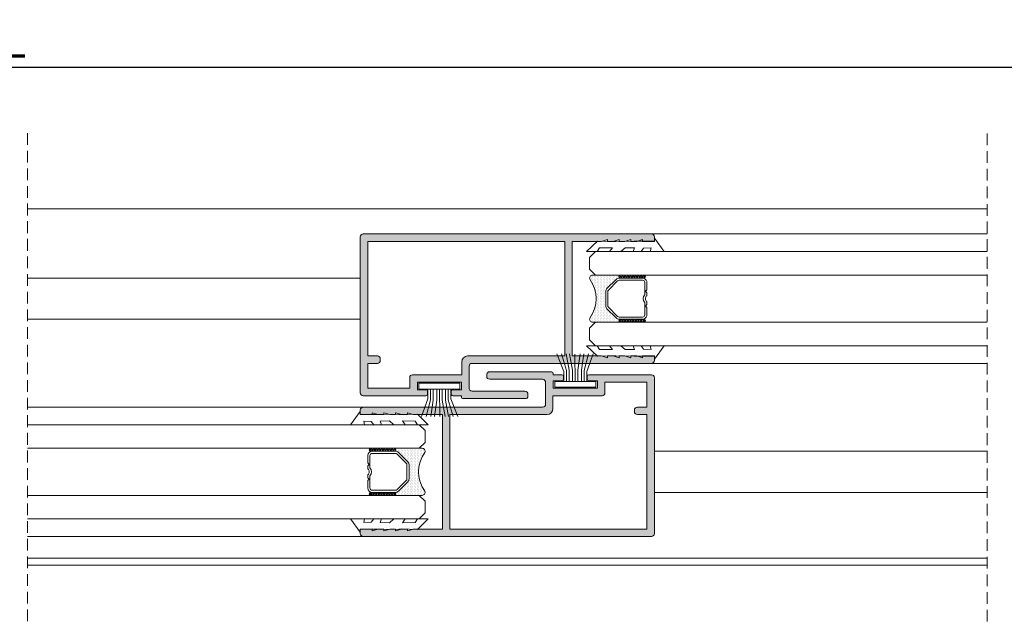
# Model space of a CAD drawing. Units: millimetres. Extents: x 2308 to 2728, y 714 to 1011.
# Drawn here: x 2560 to 2644, y 849 to 900 of the extents above; entities that cross this region are included whole.
import ezdxf

# ---------------------------------------------------------------- set-up
doc = ezdxf.new("R2010")
doc.units = ezdxf.units.MM
doc.linetypes.add('DASHEDX2', pattern=[1.5, 1, -0.5])
doc.layers.get('0').update_dxf_attribs({"lineweight": 9})
doc.layers.add('SOMBRA', color=18, linetype='Continuous')
doc.layers.add('VIDRO', color=7, linetype='Continuous', lineweight=5, true_color=0x00d900)
doc.dimstyles.get("Standard").update_dxf_attribs({"dimtxt": 2.5, "dimasz": 2.5, "dimexe": 1.5, "dimexo": 1, "dimgap": 1, "dimtad": 0, "dimtih": 1, "dimtoh": 1, "dimzin": 0, "dimdsep": 46, "dimtxsty": 'Standard', "dimcen": 2.5, "dimadec": 0, "dimazin": 0, "dimtfac": 1, "dimtofl": 0, "dimtmove": 0, "dimatfit": 3, "dimfxl": 0, "dimtolj": 1, "dimtzin": 0, "dimarcsym": 0})

# ---------------------------------------------------------------- blocks, each defined once
blk = doc.blocks.new('*D36')
at = {"color": 0, "lineweight": -2}
for p, q in [((2410.597533482176, 882.0628174252723), (2410.597533482176, 897.4769393081428)), ((2709.414878939859, 882.0328174252724), (2709.414878939859, 897.4769393081428)), ((2413.397533482176, 896.0369393081428), (2706.614878939859, 896.0369393081428))]:
    blk.add_line(p, q, dxfattribs=at)
at = {"color": 0}
for points in [[(2413.397533482176, 896.5036059748095), (2413.397533482176, 895.5702726414761), (2410.597533482176, 896.0369393081428)], [(2706.614878939859, 896.5036059748095), (2706.614878939859, 895.5702726414761), (2709.414878939859, 896.0369393081428)]]:
    blk.add_solid(points, dxfattribs=at)
at = {"layer": 'DEFPOINTS', "color": 0}
for p in [(2709.414878939859, 896.0369393081428), (2410.597533482176, 881.9828174252723), (2709.414878939859, 881.9528174252723)]:
    blk.add_point(p, dxfattribs=at)
at = {"color": 0, "insert": (2559.892267078355, 898.2369393081428), "char_height": 2.8, "attachment_point": 5}
blk.add_mtext('\\A1;L', dxfattribs=at)

msp = doc.modelspace()

# ---------------------------------------------------------------- hatches: boundary and pattern name
h = msp.add_hatch()
h.set_pattern_fill('DOTS', color=251, scale=2, angle=90, style=0)
h.set_pattern_definition([(90, (2818.466289724052, -18.92759836009486), (-0.125, 0.0625), [0, -0.125])])
h.paths.add_polyline_path([(2611.067676344207, 877.9902474412984, -0.1989123673796974), (2611.332841387152, 878.1000823983534), (2611.427511301262, 878.1000823983534, -1), (2611.427511301262, 878.3500823983534), (2609.063496382256, 878.3500823983534, 0.5349622200293341), (2608.832660964402, 878.0040875554485, -0.3203438239516973), (2608.832660964402, 874.6960772412581, 0.5349622200293196), (2609.063496382256, 874.3500823983534), (2611.427511301262, 874.3500823983534, -1), (2611.427511301262, 874.6000823983532), (2611.332841387152, 874.6000823983532, -0.1989123673796524), (2611.067676344207, 874.7099173554084), (2610.287346258317, 875.4902474412982, -0.198912367379658), (2610.177511301262, 875.7554124842432), (2610.177511301262, 876.9447523124632, -0.198912367379658), (2610.287346258317, 877.2099173554084)])
h = msp.add_hatch()
h.set_pattern_fill('ANSI37', color=251, scale=0.1, angle=90, style=0)
h.set_pattern_definition([(315, (2634.173924359696, 900.1904372640215), (-0.1122532015133644, -0.1122532015133644), []), (225, (2634.173924359696, 900.1904372640215), (-0.1122532015133644, 0.1122532015133644), [])])
edge = h.paths.add_edge_path()
edge.add_ellipse((2611.427511301262, 878.2250823983532), major_axis=(0.0883883476483196, 0.0883883476483197), ratio=0.9999999999999728, start_angle=45.00000000000078, end_angle=225.0000000000008)
edge.add_line((2611.427511301262, 878.1000823983534), (2613.427511301262, 878.1000823983534))
edge.add_ellipse((2613.427511301262, 878.2250823983532), major_axis=(0.0883883476483321, 0.0883883476483321), ratio=0.9999999999996916, start_angle=-134.9999999999912, end_angle=45.0000000000088)
edge.add_line((2613.427511301262, 878.3500823983534), (2611.427511301262, 878.3500823983534))
h = msp.add_hatch()
h.set_pattern_fill('ANSI37', color=251, scale=0.1, angle=90, style=0)
h.set_pattern_definition([(315, (2634.173924359696, 902.1904372640215), (-0.1122532015133644, -0.1122532015133644), []), (225, (2634.173924359696, 902.1904372640215), (-0.1122532015133644, 0.1122532015133644), [])])
edge = h.paths.add_edge_path()
edge.add_ellipse((2611.427511301262, 874.4750823983534), major_axis=(0.0883883476483196, 0.0883883476483197), ratio=0.9999999999999728, start_angle=45.00000000000078, end_angle=225.0000000000008)
edge.add_line((2611.427511301262, 874.3500823983534), (2613.427511301262, 874.3500823983534))
edge.add_ellipse((2613.427511301262, 874.4750823983534), major_axis=(0.0883883476483321, 0.0883883476483321), ratio=0.9999999999996916, start_angle=-134.9999999999912, end_angle=45.0000000000088)
edge.add_line((2613.427511301262, 874.6000823983532), (2611.427511301262, 874.6000823983532))
h = msp.add_hatch()
h.set_pattern_fill('ANSI37', color=251, scale=0.1, angle=90, style=0)
h.set_pattern_definition([(225, (2569.463597187698, 885.4654372640216), (0.1122532015133644, -0.1122532015133644), []), (315, (2569.463597187698, 885.4654372640216), (0.1122532015133644, 0.1122532015133644), [])])
edge = h.paths.add_edge_path()
edge.add_ellipse((2592.210010246132, 863.5000823983532), major_axis=(-0.0883883476483196, 0.0883883476483197), ratio=0.9999999999999728, start_angle=134.9999999999992, end_angle=314.9999999999992, ccw=False)
edge.add_line((2592.210010246132, 863.3750823983532), (2590.210010246132, 863.3750823983532))
edge.add_ellipse((2590.210010246132, 863.5000823983532), major_axis=(-0.0883883476483321, 0.0883883476483321), ratio=0.9999999999996916, start_angle=314.9999999999912, end_angle=494.9999999999912, ccw=False)
edge.add_line((2590.210010246132, 863.6250823983532), (2592.210010246132, 863.6250823983532))
h = msp.add_hatch()
h.set_pattern_fill('DOTS', color=251, scale=2, angle=90, style=0)
h.set_pattern_definition([(90, (2385.171231823342, -33.65259836009386), (0.125, 0.0625), [0, -0.125])])
h.paths.add_polyline_path([(2592.569845203187, 863.2652474412985, 0.1989123673796974), (2592.304680160242, 863.3750823983532), (2592.210010246132, 863.3750823983532, 1), (2592.210010246132, 863.6250823983532), (2594.574025165138, 863.6250823983532, -0.5349622200293341), (2594.804860582992, 863.2790875554488, 0.3203438239516973), (2594.804860582992, 859.9710772412582, -0.5349622200293196), (2594.574025165138, 859.6250823983532), (2592.210010246132, 859.6250823983532, 1), (2592.210010246132, 859.8750823983532), (2592.304680160242, 859.8750823983532, 0.1989123673796524), (2592.569845203187, 859.9849173554085), (2593.350175289077, 860.7652474412985, 0.198912367379658), (2593.460010246132, 861.0304124842432), (2593.460010246132, 862.2197523124632, 0.198912367379658), (2593.350175289077, 862.4849173554085)])
h = msp.add_hatch()
h.set_pattern_fill('ANSI37', color=251, scale=0.1, angle=90, style=0)
h.set_pattern_definition([(225, (2569.463597187698, 887.4654372640216), (0.1122532015133644, -0.1122532015133644), []), (315, (2569.463597187698, 887.4654372640216), (0.1122532015133644, 0.1122532015133644), [])])
edge = h.paths.add_edge_path()
edge.add_ellipse((2592.210010246132, 859.7500823983532), major_axis=(-0.0883883476483196, 0.0883883476483197), ratio=0.9999999999999728, start_angle=134.9999999999992, end_angle=314.9999999999992, ccw=False)
edge.add_line((2592.210010246132, 859.6250823983532), (2590.210010246132, 859.6250823983532))
edge.add_ellipse((2590.210010246132, 859.7500823983532), major_axis=(-0.0883883476483321, 0.0883883476483321), ratio=0.9999999999996916, start_angle=314.9999999999912, end_angle=494.9999999999912, ccw=False)
edge.add_line((2590.210010246132, 859.8750823983532), (2592.210010246132, 859.8750823983532))
at = {"layer": 'SOMBRA'}
h = msp.add_hatch(color=256, dxfattribs=at)
edge = h.paths.add_edge_path(flags=17)
edge.add_line((2589.968760773697, 871.4750823983532), (2590.768760773697, 871.4750823983532))
edge.add_arc((2590.768760773697, 871.2250823983534), 0.25, 0, 90, ccw=False)
edge.add_line((2591.018760773697, 871.2250823983534), (2591.018760773697, 871.1000823983532))
edge.add_arc((2590.768760773697, 871.1000823983532), 0.25, 270, 360, ccw=False)
edge.add_line((2590.768760773697, 870.8500823983534), (2589.968760773697, 870.8500823983534))
edge.add_line((2589.968760773697, 870.8500823983534), (2589.968760773697, 868.7250823983534))
edge.add_line((2589.968760773697, 868.7250823983534), (2593.518760773697, 868.7250823983534))
edge.add_line((2593.518760773697, 868.7250823983534), (2593.518760773697, 869.6250823983532))
edge.add_arc((2593.768760773697, 869.6250823983532), 0.25, 90, 180, ccw=False)
edge.add_line((2593.768760773697, 869.8750823983532), (2597.943760773697, 869.8750823983532))
edge.add_line((2597.943760773697, 869.8750823983532), (2597.943760773697, 870.9750823983532))
edge.add_arc((2598.443760773697, 870.9750823983534), 0.5, 90, 180, ccw=False)
edge.add_line((2598.443760773697, 871.4750823983532), (2606.718760773697, 871.4750823983532))
edge.add_line((2606.718760773697, 871.4750823983532), (2606.718760773697, 881.2250823983532))
edge.add_line((2606.718760773697, 881.2250823983534), (2589.968760773697, 881.2250823983534))
edge.add_line((2589.968760773697, 881.2250823983534), (2589.968760773697, 871.4750823983532))
edge = h.paths.add_edge_path()
edge.add_line((2598.068760773697, 867.8500823983534), (2603.318760773697, 867.8500823983534))
edge.add_arc((2603.357323723539, 868.0581287110513), 0.2115900974234808, 259.4989762745137, 357.8206402337478)
edge.add_line((2603.568760773697, 868.0500823983537), (2603.568760773697, 868.2250823983534))
edge.add_arc((2603.318760773697, 868.2250823983534), 0.25, 0, 90)
edge.add_line((2603.318760773697, 868.4750823983534), (2598.818760773697, 868.4750823983534))
edge.add_arc((2598.865628876047, 868.7683058169782), 0.296945436482736, 178.6923415075957, 260.91880067688606, ccw=False)
edge.add_line((2598.568760773697, 868.7750823983533), (2598.568760773697, 870.6000823983532))
edge.add_arc((2598.818760773697, 870.6000823983532), 0.25, 90, 180, ccw=False)
edge.add_line((2598.818760773697, 870.8500823983534), (2614.068760773697, 870.8500823983534))
edge.add_arc((2614.068760773697, 871.1000823983532), 0.25, 270, 360)
edge.add_line((2614.318760773697, 871.1000823983532), (2614.318760773697, 871.4750823983532))
edge.add_line((2614.318760773697, 871.4750823983532), (2613.318760773697, 871.4750823983532))
edge.add_line((2613.318760773697, 871.4750823983532), (2613.318760773697, 871.3250823983531))
edge.add_line((2613.318760773697, 871.3250823983531), (2612.818760773697, 871.4750823983532))
edge.add_line((2612.818760773697, 871.4750823983532), (2612.318760773697, 871.4750823983532))
edge.add_line((2612.318760773697, 871.4750823983532), (2612.318760773697, 871.3250823983531))
edge.add_line((2612.318760773697, 871.3250823983531), (2611.818760773697, 871.4750823983532))
edge.add_line((2611.818760773697, 871.4750823983532), (2611.318760773697, 871.4750823983532))
edge.add_line((2611.318760773697, 871.4750823983532), (2611.318760773697, 871.3250823983531))
edge.add_line((2611.318760773697, 871.3250823983531), (2610.818760773697, 871.4750823983532))
edge.add_line((2610.818760773697, 871.4750823983532), (2610.318760773697, 871.4750823983532))
edge.add_line((2610.318760773697, 871.4750823983532), (2610.318760773697, 871.3250823983531))
edge.add_line((2610.318760773697, 871.3250823983531), (2609.818760773697, 871.4750823983532))
edge.add_line((2609.818760773697, 871.4750823983532), (2607.318760773697, 871.4750823983532))
edge.add_line((2607.318760773697, 871.4750823983532), (2607.318760773697, 881.2250823983532))
edge.add_line((2607.318760773697, 881.2250823983534), (2609.818760773697, 881.2250823983534))
edge.add_line((2609.818760773697, 881.2250823983534), (2610.318760773697, 881.3750823983532))
edge.add_line((2610.318760773697, 881.3750823983532), (2610.318760773697, 881.2250823983532))
edge.add_line((2610.318760773697, 881.2250823983534), (2610.818760773697, 881.2250823983534))
edge.add_line((2610.818760773697, 881.2250823983534), (2611.318760773697, 881.3750823983532))
edge.add_line((2611.318760773697, 881.3750823983532), (2611.318760773697, 881.2250823983532))
edge.add_line((2611.318760773697, 881.2250823983534), (2611.818760773697, 881.2250823983534))
edge.add_line((2611.818760773697, 881.2250823983534), (2612.318760773697, 881.3750823983532))
edge.add_line((2612.318760773697, 881.3750823983532), (2612.318760773697, 881.2250823983532))
edge.add_line((2612.318760773697, 881.2250823983534), (2612.818760773697, 881.2250823983534))
edge.add_line((2612.818760773697, 881.2250823983534), (2613.318760773697, 881.3750823983532))
edge.add_line((2613.318760773697, 881.3750823983532), (2613.318760773697, 881.2250823983532))
edge.add_line((2613.318760773697, 881.2250823983534), (2614.318760773697, 881.2250823983534))
edge.add_line((2614.318760773697, 881.2250823983534), (2614.318760773697, 881.6000823983534))
edge.add_arc((2614.068760773697, 881.6000823983534), 0.25, 0, 90)
edge.add_line((2614.068760773697, 881.8500823983534), (2589.568760773697, 881.8500823983534))
edge.add_arc((2589.568760773697, 881.6000823983534), 0.25, 90, 180)
edge.add_line((2589.318760773697, 881.6000823983534), (2589.318760773697, 868.3500823983532))
edge.add_arc((2589.568760773697, 868.3500823983532), 0.25, 180, 270)
edge.add_line((2589.568760773697, 868.1000823983534), (2594.893760773697, 868.1000823983534))
edge.add_arc((2594.893760773697, 868.2500823983532), 0.1499999999999773, 270.0000000000868, 360.0000000000435)
edge.add_line((2595.043760773697, 868.2500823983532), (2595.043760773697, 868.4500823983531))
edge.add_arc((2594.893760773697, 868.4500823983535), 0.150000000000091, 359.9999999999566, 449.9999999999132)
edge.add_line((2594.893760773697, 868.6000823983534), (2594.168760773697, 868.6000823983534))
edge.add_line((2594.168760773697, 868.6000823983534), (2594.168760773697, 869.2500823983532))
edge.add_line((2594.168760773697, 869.2500823983532), (2597.918760773697, 869.2500823983532))
edge.add_line((2597.918760773697, 869.2500823983532), (2597.918760773697, 868.6000823983532))
edge.add_line((2597.918760773697, 868.6000823983534), (2597.193760773697, 868.6000823983534))
edge.add_arc((2597.193760773697, 868.4500823983531), 0.150000000000091, 90, 180)
edge.add_line((2597.043760773697, 868.4500823983531), (2597.043760773697, 868.2500823983532))
edge.add_arc((2597.193760773697, 868.2500823983532), 0.150000000000091, 180, 270)
edge.add_line((2597.193760773697, 868.1000823983534), (2597.918760773697, 868.1000823983534))
edge.add_line((2597.918760773697, 868.1000823983534), (2597.918760773697, 868.0000823983532))
edge.add_arc((2598.068760773697, 868.0000823983532), 0.150000000000091, 180, 270)
h = msp.add_hatch(color=256, dxfattribs=at)
edge = h.paths.add_edge_path(flags=16)
edge.add_line((2613.668760773697, 866.5000823983532), (2612.868760773697, 866.5000823983532))
edge.add_arc((2612.868760773697, 866.7500823983532), 0.25, 180, 270, ccw=False)
edge.add_line((2612.618760773697, 866.7500823983532), (2612.618760773697, 866.8750823983532))
edge.add_arc((2612.868760773697, 866.8750823983532), 0.25, 90, 180, ccw=False)
edge.add_line((2612.868760773697, 867.1250823983532), (2613.668760773697, 867.1250823983532))
edge.add_line((2613.668760773697, 867.1250823983532), (2613.668760773697, 869.2500823983532))
edge.add_line((2613.668760773697, 869.2500823983532), (2610.118760773697, 869.2500823983532))
edge.add_line((2610.118760773697, 869.2500823983532), (2610.118760773697, 868.3500823983532))
edge.add_arc((2609.868760773697, 868.3500823983532), 0.25, 270, 360, ccw=False)
edge.add_line((2609.868760773697, 868.1000823983534), (2605.693760773697, 868.1000823983534))
edge.add_line((2605.693760773697, 868.1000823983534), (2605.693760773697, 867.0000823983532))
edge.add_arc((2605.193760773697, 867.0000823983532), 0.5, 270, 360, ccw=False)
edge.add_line((2605.193760773697, 866.5000823983532), (2596.918760773697, 866.5000823983532))
edge.add_line((2596.918760773697, 866.5000823983532), (2596.918760773697, 856.7500823983532))
edge.add_line((2596.918760773697, 856.7500823983532), (2613.668760773697, 856.7500823983532))
edge.add_line((2613.668760773697, 856.7500823983532), (2613.668760773697, 866.5000823983532))
edge = h.paths.add_edge_path()
edge.add_line((2605.568760773697, 870.1250823983532), (2600.318760773697, 870.1250823983532))
edge.add_arc((2600.280197823855, 869.917036085656), 0.2115900974232987, 79.49897627444196, 177.820640233684)
edge.add_line((2600.068760773697, 869.9250823983537), (2600.068760773697, 869.7500823983532))
edge.add_arc((2600.318760773697, 869.7500823983532), 0.25, 180, 270)
edge.add_line((2600.318760773697, 869.5000823983532), (2604.818760773697, 869.5000823983532))
edge.add_arc((2604.771892671347, 869.2068589797286), 0.296945436482736, -1.3076584924044141, 80.91880067688612, ccw=False)
edge.add_line((2605.068760773697, 869.2000823983531), (2605.068760773697, 867.3750823983532))
edge.add_arc((2604.818760773697, 867.3750823983532), 0.25, 270, 360, ccw=False)
edge.add_line((2604.818760773697, 867.1250823983532), (2589.568760773697, 867.1250823983532))
edge.add_arc((2589.568760773697, 866.8750823983532), 0.25, 90, 180)
edge.add_line((2589.318760773697, 866.8750823983532), (2589.318760773697, 866.5000823983532))
edge.add_line((2589.318760773697, 866.5000823983532), (2590.318760773697, 866.5000823983532))
edge.add_line((2590.318760773697, 866.5000823983532), (2590.318760773697, 866.6500823983533))
edge.add_line((2590.318760773697, 866.6500823983533), (2590.818760773697, 866.5000823983532))
edge.add_line((2590.818760773697, 866.5000823983532), (2591.318760773697, 866.5000823983532))
edge.add_line((2591.318760773697, 866.5000823983532), (2591.318760773697, 866.6500823983533))
edge.add_line((2591.318760773697, 866.6500823983533), (2591.818760773697, 866.5000823983532))
edge.add_line((2591.818760773697, 866.5000823983532), (2592.318760773697, 866.5000823983532))
edge.add_line((2592.318760773697, 866.5000823983532), (2592.318760773697, 866.6500823983533))
edge.add_line((2592.318760773697, 866.6500823983533), (2592.818760773697, 866.5000823983532))
edge.add_line((2592.818760773697, 866.5000823983532), (2593.318760773697, 866.5000823983532))
edge.add_line((2593.318760773697, 866.5000823983532), (2593.318760773697, 866.6500823983533))
edge.add_line((2593.318760773697, 866.6500823983533), (2593.818760773697, 866.5000823983532))
edge.add_line((2593.818760773697, 866.5000823983532), (2596.318760773697, 866.5000823983532))
edge.add_line((2596.318760773697, 866.5000823983532), (2596.318760773697, 856.7500823983532))
edge.add_line((2596.318760773697, 856.7500823983532), (2593.818760773697, 856.7500823983532))
edge.add_line((2593.818760773697, 856.7500823983532), (2593.318760773697, 856.6000823983532))
edge.add_line((2593.318760773697, 856.6000823983534), (2593.318760773697, 856.7500823983532))
edge.add_line((2593.318760773697, 856.7500823983532), (2592.818760773697, 856.7500823983532))
edge.add_line((2592.818760773697, 856.7500823983532), (2592.318760773697, 856.6000823983532))
edge.add_line((2592.318760773697, 856.6000823983534), (2592.318760773697, 856.7500823983532))
edge.add_line((2592.318760773697, 856.7500823983532), (2591.818760773697, 856.7500823983532))
edge.add_line((2591.818760773697, 856.7500823983532), (2591.318760773697, 856.6000823983532))
edge.add_line((2591.318760773697, 856.6000823983534), (2591.318760773697, 856.7500823983532))
edge.add_line((2591.318760773697, 856.7500823983532), (2590.818760773697, 856.7500823983532))
edge.add_line((2590.818760773697, 856.7500823983532), (2590.318760773697, 856.6000823983532))
edge.add_line((2590.318760773697, 856.6000823983534), (2590.318760773697, 856.7500823983532))
edge.add_line((2590.318760773697, 856.7500823983532), (2589.318760773697, 856.7500823983532))
edge.add_line((2589.318760773697, 856.7500823983532), (2589.318760773697, 856.3750823983532))
edge.add_arc((2589.568760773697, 856.3750823983532), 0.25, 180, 270)
edge.add_line((2589.568760773697, 856.1250823983532), (2614.068760773697, 856.1250823983532))
edge.add_arc((2614.068760773697, 856.3750823983532), 0.25, 270, 360)
edge.add_line((2614.318760773697, 856.3750823983532), (2614.318760773697, 869.6250823983532))
edge.add_arc((2614.068760773697, 869.6250823983532), 0.25, 0, 90)
edge.add_line((2614.068760773697, 869.8750823983532), (2608.743760773697, 869.8750823983532))
edge.add_arc((2608.743760773697, 869.7250823983534), 0.1499999999999773, 90.00000000008686, 180.0000000000434)
edge.add_line((2608.593760773697, 869.7250823983532), (2608.593760773697, 869.5250823983533))
edge.add_arc((2608.743760773697, 869.5250823983533), 0.150000000000091, 179.9999999999566, 269.9999999999131)
edge.add_line((2608.743760773697, 869.3750823983532), (2609.468760773697, 869.3750823983532))
edge.add_line((2609.468760773697, 869.3750823983532), (2609.468760773697, 868.7250823983532))
edge.add_line((2609.468760773697, 868.7250823983534), (2605.718760773697, 868.7250823983534))
edge.add_line((2605.718760773697, 868.7250823983534), (2605.718760773697, 869.3750823983532))
edge.add_line((2605.718760773697, 869.3750823983532), (2606.443760773697, 869.3750823983532))
edge.add_arc((2606.443760773697, 869.5250823983533), 0.150000000000091, 270, 360)
edge.add_line((2606.593760773697, 869.5250823983533), (2606.593760773697, 869.7250823983532))
edge.add_arc((2606.443760773697, 869.7250823983532), 0.150000000000091, 0, 90)
edge.add_line((2606.443760773697, 869.8750823983532), (2605.718760773697, 869.8750823983532))
edge.add_line((2605.718760773697, 869.8750823983532), (2605.718760773697, 869.9750823983532))
edge.add_arc((2605.568760773697, 869.9750823983534), 0.150000000000091, 0, 90)

# ---------------------------------------------------------------- linework, layer by layer
for p, q in [((2642.616819856778, 883.9750823983532), (2561.018708444458, 883.9750823983532)), ((2642.616819856778, 881.8500823983534), (2614.068760773697, 881.8500823983534)), ((2589.318760773697, 878.1045241035577), (2561.018708444458, 878.1045241035577)), ((2589.318760773697, 874.6045241035577), (2561.018708444458, 874.6045241035577)), ((2642.616819856778, 870.8500823983534), (2614.068760773697, 870.8500823983534)), ((2561.018708444458, 867.1250823983532), (2589.568760773697, 867.1250823983532)), ((2642.616819856778, 863.3784663745532), (2614.318760773697, 863.3784663745532)), ((2642.616819856778, 859.8784663745532), (2614.318760773697, 859.8784663745532)), ((2561.018708444458, 856.1250823983532), (2589.568760773697, 856.1250823983532)), ((2642.616819856778, 854.2950823983533), (2561.018708444458, 854.2950823983533)), ((2642.616819856778, 853.6950823983536), (2561.018708444458, 853.6950823983536))]:
    msp.add_line(p, q)
at = {"color": 251}
for p, q in [((2606.617540286654, 870.1482069594999), (2606.019036217767, 871.6494694544062)), ((2606.840796189391, 870.2374639023533), (2606.409733069667, 871.6494694544062)), ((2607.075213713798, 870.270935166674), (2606.811592521127, 871.6494694544062)), ((2607.35428261433, 870.270935166674), (2607.090661421659, 871.6494694544062)), ((2607.591775310235, 869.3097526526258), (2607.562571641971, 871.638312604297)), ((2607.811956041474, 870.270935166674), (2608.017169897617, 871.6494694544062)), ((2608.108336906672, 870.270935166674), (2608.313550762815, 871.6494694544062)), ((2608.342754431079, 870.2374639023533), (2608.715410214274, 871.6494694544062)), ((2608.566010333815, 870.1482069594999), (2609.106107066175, 871.6494694544062)), ((2606.617540286654, 869.3097526526258), (2606.617540286654, 870.1482069594999)), ((2606.840796189391, 869.3097526526258), (2606.840796189391, 870.2374639023533)), ((2607.075213713798, 869.3097526526258), (2607.075213713798, 870.270935166674)), ((2607.35428261433, 869.3097526526258), (2607.35428261433, 870.270935166674)), ((2607.811956041474, 869.3097526526258), (2607.811956041474, 870.270935166674)), ((2608.108336906672, 869.3097526526258), (2608.108336906672, 870.270935166674)), ((2608.342754431079, 869.3097526526258), (2608.342754431079, 870.2374639023533)), ((2608.566010333815, 869.3097526526258), (2608.566010333815, 870.1482069594999)), ((2595.067758984618, 868.6662301455344), (2595.067758984618, 867.8277758386598)), ((2595.291014887354, 868.6662301455344), (2595.291014887354, 867.7385188958067)), ((2595.525432411761, 868.6662301455344), (2595.525432411761, 867.7050476314857)), ((2595.821813276959, 868.6662301455344), (2595.821813276959, 867.7050476314857)), ((2596.041994008198, 868.6662301455344), (2596.071197676462, 866.3376701938628)), ((2596.279486704103, 868.6662301455344), (2596.279486704103, 867.7050476314857)), ((2596.558555604635, 868.6662301455344), (2596.558555604635, 867.7050476314857)), ((2596.792973129042, 868.6662301455344), (2596.792973129042, 867.7385188958067)), ((2597.016229031779, 868.6662301455344), (2597.016229031779, 867.8277758386598)), ((2595.067758984618, 867.8277758386598), (2594.527662252258, 866.3265133437533)), ((2595.291014887354, 867.7385188958067), (2594.918359104159, 866.3265133437533)), ((2595.525432411761, 867.7050476314857), (2595.320218555618, 866.3265133437533)), ((2595.821813276959, 867.7050476314857), (2595.616599420816, 866.3265133437533)), ((2596.279486704103, 867.7050476314857), (2596.543107896774, 866.3265133437533)), ((2596.558555604635, 867.7050476314857), (2596.822176797306, 866.3265133437533)), ((2596.792973129042, 867.7385188958067), (2597.224036248766, 866.3265133437533)), ((2597.016229031779, 867.8277758386598), (2597.614733100666, 866.3265133437533))]:
    msp.add_line(p, q, dxfattribs=at)
at = {"linetype": 'DASHEDX2'}
for points in [[(2561.018708444458, 890.4292736606947), (2561.018708444458, 848.6865630822024)], [(2642.616819856778, 890.3992736606942), (2642.616819856778, 848.656563082202)]]:
    msp.add_lwpolyline(points, dxfattribs=at)
for points in [[(2598.068760773697, 867.8500823983534), (2603.318760773697, 867.8500823983534, 0.4574223581375959), (2603.568760773697, 868.0500823983537), (2603.568760773697, 868.2250823983534, 0.4142135623731054), (2603.318760773697, 868.4750823983534), (2598.818760773697, 868.4750823983534, -0.3750113389037734), (2598.568760773697, 868.7750823983533), (2598.568760773697, 870.6000823983532, -0.4142135623730951), (2598.818760773697, 870.8500823983534), (2614.068760773697, 870.8500823983534, 0.4142135623730951), (2614.318760773697, 871.1000823983532), (2614.318760773697, 871.4750823983532), (2613.318760773697, 871.4750823983532), (2613.318760773697, 871.3250823983531), (2612.818760773697, 871.4750823983532), (2612.318760773697, 871.4750823983532), (2612.318760773697, 871.3250823983531), (2611.818760773697, 871.4750823983532), (2611.318760773697, 871.4750823983532), (2611.318760773697, 871.3250823983531), (2610.818760773697, 871.4750823983532), (2610.318760773697, 871.4750823983532), (2610.318760773697, 871.3250823983531), (2609.818760773697, 871.4750823983532), (2607.318760773697, 871.4750823983532), (2607.318760773697, 881.2250823983534), (2609.818760773697, 881.2250823983534), (2610.318760773697, 881.3750823983532), (2610.318760773697, 881.2250823983534), (2610.818760773697, 881.2250823983534), (2611.318760773697, 881.3750823983532), (2611.318760773697, 881.2250823983534), (2611.818760773697, 881.2250823983534), (2612.318760773697, 881.3750823983532), (2612.318760773697, 881.2250823983534), (2612.818760773697, 881.2250823983534), (2613.318760773697, 881.3750823983532), (2613.318760773697, 881.2250823983534), (2614.318760773697, 881.2250823983534), (2614.318760773697, 881.6000823983534, 0.4142135623730951), (2614.068760773697, 881.8500823983534), (2589.568760773697, 881.8500823983534, 0.4142135623730951), (2589.318760773697, 881.6000823983534), (2589.318760773697, 868.3500823983532, 0.4142135623730951), (2589.568760773697, 868.1000823983534), (2594.893760773697, 868.1000823983534, 0.4142135623730951), (2595.043760773697, 868.2500823983532), (2595.043760773697, 868.4500823983531, 0.4142135623730951), (2594.893760773697, 868.6000823983534), (2594.168760773697, 868.6000823983534), (2594.168760773697, 869.2500823983532), (2597.918760773697, 869.2500823983532), (2597.918760773697, 868.6000823983534), (2597.193760773697, 868.6000823983534, 0.4142135623730951), (2597.043760773697, 868.4500823983531), (2597.043760773697, 868.2500823983532, 0.4142135623730951), (2597.193760773697, 868.1000823983534), (2597.918760773697, 868.1000823983534), (2597.918760773697, 868.0000823983532, 0.4142135623730948)], [(2589.968760773697, 871.4750823983532), (2590.768760773697, 871.4750823983532, -0.4142135623730951), (2591.018760773697, 871.2250823983534), (2591.018760773697, 871.1000823983532, -0.4142135623730951), (2590.768760773697, 870.8500823983534), (2589.968760773697, 870.8500823983534), (2589.968760773697, 868.7250823983534), (2593.518760773697, 868.7250823983534), (2593.518760773697, 869.6250823983532, -0.4142135623730951), (2593.768760773697, 869.8750823983532), (2597.943760773697, 869.8750823983532), (2597.943760773697, 870.9750823983534, -0.4142135623730951), (2598.443760773697, 871.4750823983532), (2606.718760773697, 871.4750823983532), (2606.718760773697, 881.2250823983534), (2589.968760773697, 881.2250823983534)], [(2605.568760773697, 870.1250823983532), (2600.318760773697, 870.1250823983532, 0.4574223581375959), (2600.068760773697, 869.9250823983537), (2600.068760773697, 869.7500823983532, 0.4142135623731054), (2600.318760773697, 869.5000823983532), (2604.818760773697, 869.5000823983532, -0.3750113389037734), (2605.068760773697, 869.2000823983531), (2605.068760773697, 867.3750823983532, -0.4142135623730951), (2604.818760773697, 867.1250823983532), (2589.568760773697, 867.1250823983532, 0.4142135623730951), (2589.318760773697, 866.8750823983532), (2589.318760773697, 866.5000823983532), (2590.318760773697, 866.5000823983532), (2590.318760773697, 866.6500823983533), (2590.818760773697, 866.5000823983532), (2591.318760773697, 866.5000823983532), (2591.318760773697, 866.6500823983533), (2591.818760773697, 866.5000823983532), (2592.318760773697, 866.5000823983532), (2592.318760773697, 866.6500823983533), (2592.818760773697, 866.5000823983532), (2593.318760773697, 866.5000823983532), (2593.318760773697, 866.6500823983533), (2593.818760773697, 866.5000823983532), (2596.318760773697, 866.5000823983532), (2596.318760773697, 856.7500823983532), (2593.818760773697, 856.7500823983532), (2593.318760773697, 856.6000823983534), (2593.318760773697, 856.7500823983532), (2592.818760773697, 856.7500823983532), (2592.318760773697, 856.6000823983534), (2592.318760773697, 856.7500823983532), (2591.818760773697, 856.7500823983532), (2591.318760773697, 856.6000823983534), (2591.318760773697, 856.7500823983532), (2590.818760773697, 856.7500823983532), (2590.318760773697, 856.6000823983534), (2590.318760773697, 856.7500823983532), (2589.318760773697, 856.7500823983532), (2589.318760773697, 856.3750823983532, 0.4142135623730951), (2589.568760773697, 856.1250823983532), (2614.068760773697, 856.1250823983532, 0.4142135623730951), (2614.318760773697, 856.3750823983532), (2614.318760773697, 869.6250823983532, 0.4142135623730951), (2614.068760773697, 869.8750823983532), (2608.743760773697, 869.8750823983532, 0.4142135623730951), (2608.593760773697, 869.7250823983532), (2608.593760773697, 869.5250823983533, 0.4142135623730951), (2608.743760773697, 869.3750823983532), (2609.468760773697, 869.3750823983532), (2609.468760773697, 868.7250823983534), (2605.718760773697, 868.7250823983534), (2605.718760773697, 869.3750823983532), (2606.443760773697, 869.3750823983532, 0.4142135623730951), (2606.593760773697, 869.5250823983533), (2606.593760773697, 869.7250823983532, 0.4142135623730951), (2606.443760773697, 869.8750823983532), (2605.718760773697, 869.8750823983532), (2605.718760773697, 869.9750823983534, 0.4142135623730948)], [(2613.668760773697, 866.5000823983532), (2612.868760773697, 866.5000823983532, -0.4142135623730951), (2612.618760773697, 866.7500823983532), (2612.618760773697, 866.8750823983532, -0.4142135623730951), (2612.868760773697, 867.1250823983532), (2613.668760773697, 867.1250823983532), (2613.668760773697, 869.2500823983532), (2610.118760773697, 869.2500823983532), (2610.118760773697, 868.3500823983532, -0.4142135623730951), (2609.868760773697, 868.1000823983534), (2605.693760773697, 868.1000823983534), (2605.693760773697, 867.0000823983532, -0.4142135623730951), (2605.193760773697, 866.5000823983532), (2596.918760773697, 866.5000823983532), (2596.918760773697, 856.7500823983532), (2613.668760773697, 856.7500823983532)]]:
    msp.add_lwpolyline(points, format="xyb", close=True)
at = {"color": 251}
for points in [[(2614.318760773697, 881.4892794277973), (2615.156260773697, 880.3500823983534), (2613.968760773697, 880.3500823983534), (2614.031260773697, 880.6625823983532), (2613.381260773697, 880.6375823983535), (2613.181260773697, 880.3500823983534), (2612.506260773697, 880.3500823983534), (2612.618760773697, 880.6625823983532), (2611.843760773697, 880.6750823983534), (2611.468760773697, 880.3500823983534), (2610.506260773697, 880.3500823983534), (2610.743760773697, 880.6750823983534), (2609.643760773697, 880.6625823983532), (2609.443760773697, 880.3500823983534), (2608.543760773697, 880.3500823983534), (2609.468760773697, 881.2480770946054), (2610.84576216832, 881.2105770946055), (2611.02882447092, 881.2198010439365), (2612.593760773697, 881.2448010439366), (2612.818760773697, 881.2355770946053), (2614.318760773697, 881.2355770946053)], [(2614.318760773697, 871.2108853689092), (2615.156260773697, 872.3500823983532), (2613.968760773697, 872.3500823983532), (2614.031260773697, 872.0375823983534), (2613.381260773697, 872.0625823983532), (2613.181260773697, 872.3500823983532), (2612.506260773697, 872.3500823983532), (2612.618760773697, 872.0375823983534), (2611.843760773697, 872.0250823983533), (2611.468760773697, 872.3500823983532), (2610.506260773697, 872.3500823983532), (2610.743760773697, 872.0250823983533), (2609.643760773697, 872.0375823983534), (2609.443760773697, 872.3500823983532), (2608.543760773697, 872.3500823983532), (2609.468760773697, 871.4520877021009), (2610.84576216832, 871.4895877021011), (2611.02882447092, 871.4803637527698), (2612.593760773697, 871.4553637527699), (2612.818760773697, 871.4645877021012), (2614.318760773697, 871.4645877021012)], [(2597.791994008198, 869.1662301455344), (2594.291994008198, 869.1662301455344), (2594.291994008198, 868.6662301455344), (2597.791994008198, 868.6662301455344)], [(2605.841775310235, 868.8097526526258), (2609.341775310235, 868.8097526526258), (2609.341775310235, 869.3097526526258), (2605.841775310235, 869.3097526526258)], [(2589.318760773697, 866.7642794277976), (2588.481260773697, 865.6250823983532), (2589.668760773697, 865.6250823983532), (2589.606260773697, 865.9375823983532), (2590.256260773697, 865.9125823983534), (2590.456260773697, 865.6250823983532), (2591.131260773697, 865.6250823983532), (2591.018760773697, 865.9375823983532), (2591.793760773697, 865.9500823983535), (2592.168760773697, 865.6250823983532), (2593.131260773697, 865.6250823983532), (2592.893760773697, 865.9500823983535), (2593.993760773697, 865.9375823983532), (2594.193760773697, 865.6250823983532), (2595.093760773697, 865.6250823983532), (2594.168760773697, 866.5230770946055), (2592.791759379075, 866.4855770946053), (2592.608697076475, 866.4948010439366), (2591.043760773697, 866.5198010439367), (2590.818760773697, 866.5105770946052), (2589.318760773697, 866.5105770946052)], [(2589.318760773697, 856.4858853689091), (2588.481260773697, 857.6250823983532), (2589.668760773697, 857.6250823983532), (2589.606260773697, 857.3125823983532), (2590.256260773697, 857.3375823983533), (2590.456260773697, 857.6250823983532), (2591.131260773697, 857.6250823983532), (2591.018760773697, 857.3125823983532), (2591.793760773697, 857.3000823983534), (2592.168760773697, 857.6250823983532), (2593.131260773697, 857.6250823983532), (2592.893760773697, 857.3000823983534), (2593.993760773697, 857.3125823983532), (2594.193760773697, 857.6250823983532), (2595.093760773697, 857.6250823983532), (2594.168760773697, 856.7270877021015), (2592.791759379075, 856.7645877021014), (2592.608697076475, 856.7553637527699), (2591.043760773697, 856.73036375277), (2590.818760773697, 856.7395877021013), (2589.318760773697, 856.7395877021013)]]:
    msp.add_lwpolyline(points, close=True, dxfattribs=at)
for points in [[(2611.427511301262, 878.1000823983534, -1), (2611.427511301262, 878.3500823983534), (2609.063496382256, 878.3500823983534, 0.5349622200293337), (2608.832660964402, 878.0040875554485, -0.3203438239516973), (2608.832660964402, 874.6960772412581, 0.5349622200292466), (2609.063496382256, 874.3500823983534), (2611.427511301262, 874.3500823983534, -1), (2611.427511301262, 874.6000823983532)], [(2611.427511301262, 874.6000823983532), (2611.332841387152, 874.6000823983532, -0.1989123673796523), (2611.067676344207, 874.7099173554084, 0.1989123673796523), (2611.332841387152, 874.6000823983532), (2613.302511301262, 874.6000823983532, 0.4142135623730951), (2613.677511301262, 874.9750823983534), (2613.677511301262, 875.6000823983534), (2613.552511301262, 875.7250823983534), (2613.677511301262, 875.8500823983534), (2613.677511301262, 876.0988355078252, -0.4975185951050439), (2613.677511301262, 876.6013292888813), (2613.677511301262, 876.8500823983532), (2613.552511301262, 876.9750823983534), (2613.677511301262, 877.1000823983534), (2613.677511301262, 877.7250823983532, 0.4142135623730951), (2613.302511301262, 878.1000823983534), (2611.332841387152, 878.1000823983534, 0.198912367379658), (2611.067676344207, 877.9902474412984), (2610.287346258317, 877.2099173554084, 0.198912367379658), (2610.177511301262, 876.9447523124632), (2610.177511301262, 875.7554124842432, 0.198912367379658), (2610.287346258317, 875.4902474412982), (2611.067676344207, 874.7099173554084), (2610.287346258317, 875.4902474412982, -0.198912367379658), (2610.177511301262, 875.7554124842432), (2610.177511301262, 876.9447523124632, -0.198912367379658), (2610.287346258317, 877.2099173554084), (2611.067676344207, 877.9902474412984, -0.198912367379658), (2611.332841387152, 878.1000823983534), (2611.427511301262, 878.1000823983534)], [(2592.210010246132, 859.8750823983532), (2592.304680160242, 859.8750823983532, 0.1989123673796523), (2592.569845203187, 859.9849173554085, -0.1989123673796523), (2592.304680160242, 859.8750823983532), (2590.335010246132, 859.8750823983532, -0.4142135623730951), (2589.960010246132, 860.2500823983532), (2589.960010246132, 860.8750823983532), (2590.085010246132, 861.0000823983532), (2589.960010246132, 861.1250823983532), (2589.960010246132, 861.3738355078253, 0.4975185951050439), (2589.960010246132, 861.8763292888812), (2589.960010246132, 862.1250823983532), (2590.085010246132, 862.2500823983532), (2589.960010246132, 862.3750823983532), (2589.960010246132, 863.0000823983532, -0.4142135623730951), (2590.335010246132, 863.3750823983532), (2592.304680160242, 863.3750823983532, -0.198912367379658), (2592.569845203187, 863.2652474412985), (2593.350175289077, 862.4849173554085, -0.198912367379658), (2593.460010246132, 862.2197523124632), (2593.460010246132, 861.0304124842432, -0.198912367379658), (2593.350175289077, 860.7652474412985), (2592.569845203187, 859.9849173554085), (2593.350175289077, 860.7652474412985, 0.198912367379658), (2593.460010246132, 861.0304124842432), (2593.460010246132, 862.2197523124632, 0.198912367379658), (2593.350175289077, 862.4849173554085), (2592.569845203187, 863.2652474412985, 0.198912367379658), (2592.304680160242, 863.3750823983532), (2592.210010246132, 863.3750823983532)], [(2592.210010246132, 863.3750823983532, 1), (2592.210010246132, 863.6250823983532), (2594.574025165138, 863.6250823983532, -0.5349622200293337), (2594.804860582992, 863.2790875554488, 0.3203438239516973), (2594.804860582992, 859.9710772412582, -0.5349622200292466), (2594.574025165138, 859.6250823983532), (2592.210010246132, 859.6250823983532, 1), (2592.210010246132, 859.8750823983532)]]:
    msp.add_lwpolyline(points, format="xyb", dxfattribs=at)
for points in [[(2613.427511301262, 878.3500823983534), (2611.427511301262, 878.3500823983534, 1), (2611.427511301262, 878.1000823983534), (2613.427511301262, 878.1000823983534, 1)], [(2613.497511301262, 876.0212587374044, -0.380142960634838), (2613.497511301262, 876.6789060593023), (2613.497511301262, 877.7250823983532, 0.4142135623730951), (2613.302511301262, 877.9200823983533), (2611.332841387152, 877.9200823983533, 0.198912367379658), (2611.19495556482, 877.8629682206847), (2610.414625478931, 877.0826381347947, 0.198912367379658), (2610.357511301262, 876.9447523124632), (2610.357511301262, 875.7554124842432, 0.198912367379658), (2610.414625478931, 875.6175266619118), (2611.19495556482, 874.8371965760218, 0.198912367379658), (2611.332841387152, 874.7800823983532), (2613.302511301262, 874.7800823983532, 0.4142135623730951), (2613.497511301262, 874.9750823983534)], [(2613.427511301262, 874.6000823983532), (2611.427511301262, 874.6000823983532, 1), (2611.427511301262, 874.3500823983534), (2613.427511301262, 874.3500823983534, 1)], [(2590.210010246132, 863.6250823983532), (2592.210010246132, 863.6250823983532, -1), (2592.210010246132, 863.3750823983532), (2590.210010246132, 863.3750823983532, -1)], [(2590.140010246132, 861.2962587374045, 0.380142960634838), (2590.140010246132, 861.9539060593024), (2590.140010246132, 863.0000823983532, -0.4142135623730951), (2590.335010246132, 863.1950823983534), (2592.304680160242, 863.1950823983534, -0.198912367379658), (2592.442565982574, 863.1379682206848), (2593.222896068464, 862.357638134795, -0.198912367379658), (2593.280010246132, 862.2197523124632), (2593.280010246132, 861.0304124842432, -0.198912367379658), (2593.222896068464, 860.8925266619119), (2592.442565982574, 860.1121965760217, -0.198912367379658), (2592.304680160242, 860.0550823983535), (2590.335010246132, 860.0550823983535, -0.4142135623730951), (2590.140010246132, 860.2500823983532)], [(2590.210010246132, 859.8750823983532), (2592.210010246132, 859.8750823983532, -1), (2592.210010246132, 859.6250823983532), (2590.210010246132, 859.6250823983532, -1)]]:
    msp.add_lwpolyline(points, format="xyb", close=True, dxfattribs=at)
at = {"layer": 'VIDRO'}
for points in [[(2642.616822090219, 880.3500823983534), (2609.313496382256, 880.3500823983534), (2608.813496382256, 879.8500823983534), (2608.813496382256, 878.8500823983534), (2609.313496382256, 878.3500823983534), (2642.616822090219, 878.3500823983534)], [(2642.616822090219, 874.3500823983534), (2609.313496382256, 874.3500823983534), (2608.813496382256, 873.8500823983534), (2608.813496382256, 872.8500823983532), (2609.313496382256, 872.3500823983532), (2642.616822090219, 872.3500823983532)], [(2561.020699457175, 865.6250823983532), (2594.324025165138, 865.6250823983532), (2594.824025165138, 865.1250823983532), (2594.824025165138, 864.1250823983532), (2594.324025165138, 863.6250823983532), (2561.020699457175, 863.6250823983532)], [(2561.020699457175, 859.6250823983532), (2594.324025165138, 859.6250823983532), (2594.824025165138, 859.1250823983532), (2594.824025165138, 858.1250823983532), (2594.324025165138, 857.6250823983532), (2561.020699457175, 857.6250823983532)]]:
    msp.add_lwpolyline(points, dxfattribs=at)

# ---------------------------------------------------------------- dimensions: what is measured, and where the dimension line sits
dim = msp.add_linear_dim(base=(2709.414878939859, 896.0369393081428), p1=(2410.597533482176, 881.9828174252723), p2=(2709.414878939859, 881.9528174252723), text='L', dimstyle='Standard', override={"dimscale": 0.8, "dimtxt": 3.5, "dimasz": 3.5, "dimexe": 1.8, "dimexo": 0.1, "dimtad": 1, "dimtih": 0, "dimtoh": 0, "dimlfac": 2, "dimcen": 1.5})
dim.commit()
dim.dimension.update_dxf_attribs({"geometry": '*D36', "text_midpoint": (2559.892267078355, 896.0369393081428), "dimtype": 160})

doc.saveas('drawing.dxf')
